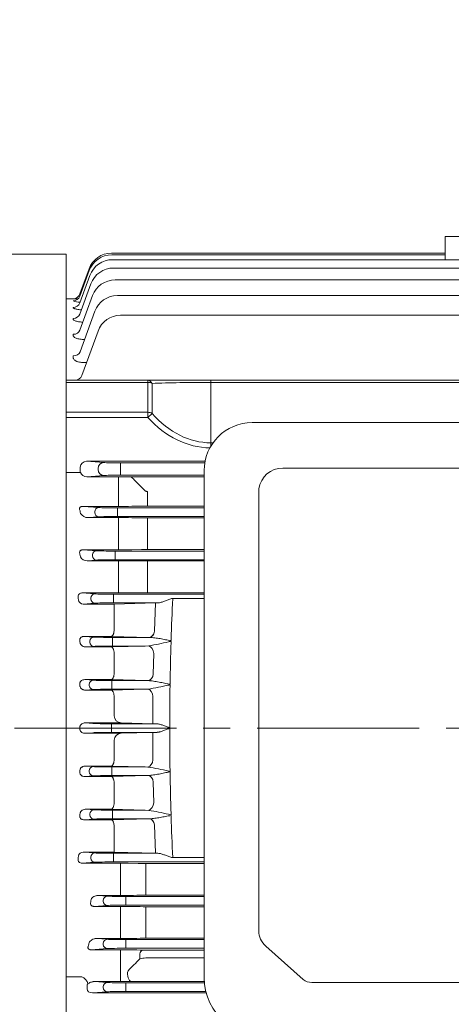
# Model space of a CAD drawing. Units: millimetres. Extents: x 0 to 2673, y 0 to 1890.
# Drawn here: x 428 to 608, y 937 to 1348 of the extents above; entities that cross this region are included whole.
import ezdxf

# ---------------------------------------------------------------- set-up
doc = ezdxf.new("R2010")
doc.units = ezdxf.units.MM
doc.header["$LTSCALE"] = 90
doc.linetypes.add('CENTER2', pattern=[1.125, 0.75, -0.125, 0.125, -0.125])
doc.layers.get('0').update_dxf_attribs({"linetype": 'CONTINUOUS', "lineweight": 30})
doc.layers.get('DEFPOINTS').update_dxf_attribs({"linetype": 'CONTINUOUS'})
for name, color, linetype, lineweight in [('CENTER LINE', 1, 'CENTER2', 9), ('DIMENSION LINE', 2, 'CONTINUOUS', 13), ('OUTLINE', 3, 'CONTINUOUS', 20)]:
    doc.layers.add(name, color=color, linetype=linetype, lineweight=lineweight)
doc.styles.get("Standard").update_dxf_attribs({"font": 'romans.shx', "width": 0.8, "bigfont": 'whgtxt.shx'})
doc.dimstyles.get("Standard").update_dxf_attribs({"dimscale": 8.1, "dimtxt": 3, "dimasz": 3, "dimexe": 1, "dimexo": 1, "dimgap": 1, "dimtad": 1, "dimzin": 1, "dimdsep": 46, "dimtxsty": 'Standard', "dimblk": 'OPEN', "dimcen": 0, "dimclrd": 2, "dimclre": 2, "dimclrt": 7, "dimadec": 1, "dimazin": 2, "dimtfac": 1, "dimtmove": 0, "dimatfit": 3, "dimldrblk": 'OPEN', "dimfxl": 1, "dimtfill": 1, "dimtolj": 1, "dimtzin": 0, "dimlwd": 9, "dimlwe": 9, "dimarcsym": 0})

# ---------------------------------------------------------------- blocks, each defined once
blk = doc.blocks.new('_Open')
at = {"color": 0, "linetype": 'ByBlock', "lineweight": -2}
for p, q in [((-1, 0.167), (0, 0)), ((-1, -0.167), (0, 0)), ((0, 0), (-1, 0))]:
    blk.add_line(p, q, dxfattribs=at)
blk = doc.blocks.new('*D56')
at = {"layer": 'DEFPOINTS', "color": 0, "transparency": 16777216}
for p in [(243.09, 1595.59), (243.09, 1190.92), (1043.94, 1085.15)]:
    blk.add_point(p, dxfattribs=at)
at = {"layer": 'DIMENSION LINE', "color": 2, "lineweight": 9, "transparency": 16777216}
for p, q in [((243.09, 1199.02), (243.09, 1603.69)), ((1043.94, 1093.25), (1043.94, 1603.69)), ((1019.64, 1595.59), (267.39, 1595.59))]:
    blk.add_line(p, q, dxfattribs=at)
at = {"layer": 'DIMENSION LINE', "color": 2, "lineweight": 9, "transparency": 16777216, "xscale": 24.3, "yscale": 24.3, "zscale": 24.3, "rotation": 180}
blk.add_blockref('_Open', (243.09, 1595.59), dxfattribs=at)
at = {"layer": 'DIMENSION LINE', "color": 2, "lineweight": 9, "transparency": 16777216, "xscale": 24.3, "yscale": 24.3, "zscale": 24.3}
blk.add_blockref('_Open', (1043.94, 1595.59), dxfattribs=at)
at = {"layer": 'DIMENSION LINE', "color": 7, "transparency": 16777216, "insert": (643.51, 1622.2), "char_height": 24.3, "attachment_point": 5, "bg_fill": 3, "box_fill_scale": 1.1, "bg_fill_color": 256, "bg_fill_true_color": 13158600, "bg_fill_transparency": 0}
blk.add_mtext('\\A1;(APPROX. 31.55)', dxfattribs=at)

msp = doc.modelspace()

# ---------------------------------------------------------------- linework, layer by layer
at = {"layer": 'CENTER LINE', "linetype": 'CENTER2'}
msp.add_line((222.988, 1052.586), (1063.938, 1052.586), dxfattribs=at)
at = {"layer": 'OUTLINE'}
for p, q in [((605.088, 1257.586), (645.088, 1257.586)), ((605.088, 1257.586), (605.088, 1247.848)), ((447.088, 1250.186), (377.588, 1250.186)), ((447.088, 1250.186), (447.088, 874.586)), ((466.006, 1250.586), (605.088, 1250.586)), ((466.088, 1249.904), (605.088, 1249.904)), ((466.34, 1247.848), (783.836, 1247.848)), ((452.807, 1233.559), (456.609, 1244.006)), ((466.782, 1244.379), (783.395, 1244.379)), ((452.793, 1229.865), (456.943, 1241.268)), ((452.795, 1232.621), (456.691, 1243.325)), ((452.8, 1225.203), (457.385, 1237.799)), ((467.45, 1239.434), (782.727, 1239.434)), ((447.088, 1198.51), (447.088, 1231.586)), ((449.988, 1231.586), (447.088, 1231.586)), ((449.987, 1231.585), (449.988, 1231.586)), ((452.817, 1218.468), (458.053, 1232.854)), ((468.407, 1232.913), (781.769, 1232.913)), ((452.843, 1209.389), (459.01, 1226.333)), ((469.768, 1224.671), (780.408, 1224.671)), ((453.626, 1199.56), (460.371, 1218.091)), ((454.749, 1214.625), (454.223, 1214.625)), ((455.612, 1205.015), (453.998, 1205.015)), ((447.088, 1198.51), (447.088, 1197.586)), ((447.088, 1197.586), (481.042, 1197.586)), ((447.088, 1196.707), (447.088, 1197.586)), ((481.042, 1196.707), (447.088, 1196.707)), ((447.088, 1196.707), (447.088, 1184.236)), ((481.042, 1197.586), (507.367, 1197.586)), ((481.042, 1197.586), (481.042, 1196.707)), ((481.042, 1184.236), (481.042, 1196.707)), ((482.878, 1196.263), (482.878, 1183.792)), ((507.367, 1197.586), (742.81, 1197.586)), ((507.367, 1197.586), (507.367, 1196.707)), ((507.367, 1196.707), (507.367, 1171.508)), ((742.81, 1196.707), (507.367, 1196.707)), ((447.088, 1184.236), (481.042, 1184.236)), ((447.088, 1182.115), (447.088, 1184.236)), ((481.042, 1184.236), (481.042, 1182.115)), ((482.878, 1183.792), (481.042, 1182.115)), ((481.042, 1182.115), (447.088, 1182.115)), ((447.088, 1182.115), (447.088, 948.917)), ((507.367, 1171.508), (508.293, 1171.508)), ((507.367, 1171.508), (507.367, 1170.082)), ((455.545, 1163.795), (504.969, 1163.795)), ((455.545, 1163.795), (462.72, 1163.279)), ((469.768, 1163.15), (504.852, 1163.15)), ((469.768, 1160.651), (469.768, 1163.15)), ((447.088, 1159.15), (453.016, 1159.15)), ((447.088, 1159.15), (447.088, 1156.255)), ((452.908, 1161.317), (452.908, 1159.855)), ((462.72, 1157.893), (455.662, 1157.385)), ((460.371, 1160.392), (460.371, 1160.78)), ((469.768, 1160.651), (469.768, 1160.521)), ((469.768, 1158.022), (469.768, 1160.521)), ((504.588, 1158.022), (469.768, 1158.022)), ((455.662, 1157.385), (468.945, 1157.385)), ((468.945, 1157.385), (468.945, 1156.255)), ((468.945, 1146.428), (468.945, 1156.255)), ((473.996, 1157.377), (504.588, 1157.377)), ((475.445, 1156.114), (479.526, 1151.907)), ((481.026, 1151.177), (481.026, 1148.431)), ((468.945, 1146.428), (468.945, 1145.002)), ((481.026, 1148.431), (481.026, 1146.527)), ((481.026, 1146.527), (481.026, 1145.143)), ((453.998, 1145.002), (460.655, 1144.523)), ((468.945, 1145.002), (453.998, 1145.002)), ((459.01, 1142.399), (459.01, 1142.773)), ((468.407, 1144.381), (504.588, 1144.381)), ((468.407, 1142.631), (468.407, 1144.381)), ((468.407, 1142.631), (468.407, 1142.541)), ((468.407, 1140.791), (468.407, 1142.541)), ((478.526, 1145.122), (474.445, 1145.048)), ((494.275, 1145.143), (481.026, 1145.143)), ((494.902, 1145.143), (494.275, 1145.143)), ((504.588, 1145.143), (494.902, 1145.143)), ((460.655, 1140.649), (456.212, 1140.33)), ((456.212, 1140.33), (468.945, 1140.33)), ((504.588, 1140.791), (468.407, 1140.791)), ((468.945, 1140.33), (468.945, 1135.934)), ((474.445, 1140.286), (478.526, 1140.217)), ((481.026, 1140.198), (504.588, 1140.198)), ((481.026, 1140.198), (481.026, 1135.769)), ((468.945, 1128.641), (468.945, 1135.934)), ((481.026, 1135.769), (481.026, 1128.739)), ((454.223, 1126.917), (459.697, 1126.523)), ((468.945, 1126.917), (454.223, 1126.917)), ((458.053, 1124.399), (458.053, 1124.773)), ((467.45, 1126.381), (504.588, 1126.381)), ((467.45, 1126.381), (467.45, 1124.631)), ((468.945, 1128.641), (468.945, 1126.917)), ((478.526, 1127.029), (474.445, 1126.96)), ((481.026, 1128.739), (481.026, 1127.049)), ((504.588, 1127.049), (481.026, 1127.049)), ((459.697, 1122.649), (455.878, 1122.374)), ((455.878, 1122.374), (468.945, 1122.374)), ((467.45, 1124.631), (467.45, 1124.541)), ((467.45, 1122.791), (467.45, 1124.541)), ((504.588, 1122.791), (467.45, 1122.791)), ((468.945, 1122.374), (468.945, 1118.275)), ((474.445, 1122.333), (478.526, 1122.268)), ((481.026, 1122.249), (504.588, 1122.249)), ((481.026, 1122.249), (481.026, 1118.123)), ((468.945, 1110.876), (468.945, 1118.275)), ((481.026, 1118.123), (481.026, 1110.975)), ((468.945, 1110.876), (468.945, 1108.854)), ((481.026, 1110.975), (481.026, 1108.98))]:
    msp.add_line(p, q, dxfattribs=at)
at = {"layer": 'OUTLINE', "color": 3, "linetype": 'Continuous'}
for p, q in [((725.588, 1179.912), (524.588, 1179.912)), ((504.588, 948.508), (504.588, 1159.912)), ((537.338, 1161), (712.838, 1161)), ((527.338, 972.881), (527.338, 1151)), ((527.338, 968.021), (527.338, 972.881)), ((530.267, 961.72), (545.874, 947.815)), ((549.409, 946.51), (625.088, 946.51))]:
    msp.add_line(p, q, dxfattribs=at)
at = {"layer": 'OUTLINE', "linetype": 'Continuous'}
for p, q in [((453.66, 1108.909), (468.945, 1108.909)), ((453.66, 1108.909), (459.029, 1108.523)), ((466.782, 1108.381), (504.588, 1108.381)), ((466.782, 1108.381), (466.782, 1106.631)), ((472.945, 1108.939), (477.026, 1109.005)), ((504.588, 1109.034), (481.026, 1109.034)), ((459.029, 1104.649), (454.191, 1104.301)), ((454.191, 1104.301), (467.088, 1104.301)), ((457.385, 1106.399), (457.385, 1106.773)), ((466.782, 1106.631), (466.782, 1106.541)), ((466.782, 1104.791), (466.782, 1106.541)), ((485.34, 1104.791), (466.782, 1104.791)), ((467.088, 1104.301), (484.351, 1104.768)), ((467.088, 1093.349), (467.088, 1104.301)), ((483.869, 1092.942), (484.351, 1104.768)), ((485.34, 1104.791), (484.351, 1104.768)), ((491.036, 1106.541), (491.491, 1106.586)), ((491.491, 1106.586), (504.588, 1106.586)), ((467.076, 1093.129), (467.088, 1093.349)), ((483.853, 1092.942), (483.869, 1092.942)), ((454.607, 1090.809), (458.588, 1090.523)), ((465.846, 1090.809), (454.607, 1090.809)), ((456.943, 1088.399), (456.943, 1088.773)), ((481.732, 1090.381), (465.846, 1090.809)), ((466.34, 1090.381), (481.732, 1090.381)), ((466.34, 1090.381), (466.34, 1088.631)), ((466.34, 1088.631), (466.34, 1088.541)), ((466.34, 1086.791), (466.34, 1088.541)), ((481.748, 1090.38), (481.732, 1090.381)), ((489.743, 1088.541), (489.932, 1088.631)), ((489.932, 1088.631), (490.782, 1088.71)), ((490.782, 1088.394), (490.782, 1088.71)), ((490.813, 1089.394), (490.813, 1089.083)), ((458.588, 1086.649), (455.371, 1086.418)), ((455.371, 1086.418), (465.846, 1086.418)), ((465.846, 1086.418), (479.98, 1086.791)), ((479.98, 1086.791), (466.34, 1086.791)), ((479.98, 1086.791), (481.46, 1086.89)), ((483.38, 1075.107), (483.581, 1083.723)), ((467.091, 1083.035), (467.088, 1082.911)), ((467.088, 1075.528), (467.088, 1082.911)), ((467.084, 1075.395), (467.088, 1075.528)), ((454.787, 1072.778), (458.335, 1072.523)), ((465.846, 1072.778), (454.787, 1072.778)), ((480.861, 1072.381), (465.846, 1072.778)), ((466.088, 1072.381), (480.861, 1072.381)), ((466.088, 1072.381), (466.088, 1070.631)), ((481.258, 1072.37), (480.861, 1072.381)), ((458.335, 1068.649), (455.163, 1068.421)), ((455.163, 1068.421), (465.846, 1068.421)), ((456.691, 1070.399), (456.691, 1070.773)), ((465.846, 1068.421), (479.983, 1068.791)), ((466.088, 1070.631), (466.088, 1070.541)), ((466.088, 1070.541), (466.088, 1068.791)), ((479.983, 1068.791), (466.088, 1068.791)), ((479.983, 1068.791), (481.114, 1068.852)), ((489.81, 1070.541), (490.002, 1070.631)), ((490.002, 1070.631), (490.368, 1070.659)), ((490.368, 1070.659), (490.368, 1070.482)), ((490.376, 1071.047), (490.376, 1070.87)), ((467.089, 1065.249), (467.088, 1065.21)), ((467.088, 1057.673), (467.088, 1065.21)), ((483.161, 1054.413), (483.235, 1065.813)), ((454.97, 1054.759), (458.253, 1054.523)), ((469.949, 1054.759), (454.97, 1054.759)), ((466.006, 1054.381), (484.658, 1054.381)), ((466.006, 1054.381), (466.006, 1052.631)), ((466.006, 1050.791), (466.006, 1052.541)), ((483.161, 1054.413), (469.949, 1054.759)), ((483.161, 1054.413), (484.658, 1054.381)), ((454.97, 1050.413), (458.253, 1050.649)), ((469.949, 1050.413), (454.97, 1050.413)), ((466.006, 1050.791), (484.658, 1050.791)), ((467.088, 1047.499), (467.088, 1039.962)), ((483.161, 1050.759), (469.949, 1050.413)), ((483.161, 1050.759), (484.658, 1050.791)), ((483.161, 1050.759), (483.235, 1039.359)), ((467.089, 1039.923), (467.088, 1039.962)), ((458.335, 1036.523), (455.163, 1036.751)), ((455.163, 1036.751), (465.846, 1036.751)), ((456.691, 1034.773), (456.691, 1034.399)), ((465.846, 1036.751), (479.983, 1036.381)), ((466.088, 1034.631), (466.088, 1036.381)), ((479.983, 1036.381), (466.088, 1036.381)), ((466.088, 1034.541), (466.088, 1034.631)), ((466.088, 1032.791), (466.088, 1034.541)), ((479.983, 1036.381), (481.114, 1036.32)), ((489.81, 1034.631), (490.002, 1034.541)), ((490.002, 1034.541), (490.368, 1034.513)), ((490.368, 1034.513), (490.368, 1034.69)), ((454.787, 1032.394), (458.335, 1032.649)), ((465.846, 1032.394), (454.787, 1032.394)), ((480.861, 1032.791), (465.846, 1032.394)), ((466.088, 1032.791), (480.861, 1032.791)), ((481.258, 1032.802), (480.861, 1032.791)), ((490.376, 1034.125), (490.376, 1034.302)), ((467.084, 1029.777), (467.088, 1029.644)), ((467.088, 1029.644), (467.088, 1022.261)), ((483.38, 1030.065), (483.581, 1021.449)), ((467.091, 1022.137), (467.088, 1022.261)), ((458.588, 1018.523), (455.371, 1018.754)), ((455.371, 1018.754), (465.846, 1018.754)), ((465.846, 1018.754), (479.98, 1018.381)), ((466.34, 1018.381), (466.34, 1016.631)), ((479.98, 1018.381), (466.34, 1018.381)), ((479.98, 1018.381), (481.46, 1018.282)), ((454.607, 1014.363), (458.588, 1014.649)), ((465.846, 1014.363), (454.607, 1014.363)), ((456.943, 1016.773), (456.943, 1016.399)), ((481.732, 1014.791), (465.846, 1014.363)), ((466.34, 1016.541), (466.34, 1016.631)), ((466.34, 1014.791), (466.34, 1016.541)), ((466.34, 1014.791), (481.732, 1014.791)), ((481.748, 1014.792), (481.732, 1014.791)), ((489.743, 1016.631), (489.932, 1016.541)), ((489.932, 1016.541), (490.782, 1016.462)), ((490.782, 1016.778), (490.782, 1016.462)), ((490.813, 1015.778), (490.813, 1016.089)), ((467.076, 1012.043), (467.088, 1011.823)), ((467.088, 1011.823), (467.088, 1000.871)), ((483.853, 1012.23), (483.869, 1012.23)), ((483.869, 1012.23), (484.351, 1000.404)), ((454.191, 1000.871), (467.088, 1000.871)), ((459.029, 1000.523), (454.191, 1000.871)), ((457.385, 998.773), (457.385, 998.399)), ((485.34, 1000.381), (466.782, 1000.381)), ((466.782, 1000.381), (466.782, 998.631)), ((466.782, 998.541), (466.782, 998.631)), ((466.782, 996.791), (466.782, 998.541)), ((467.088, 1000.871), (484.351, 1000.404)), ((485.34, 1000.381), (484.351, 1000.404)), ((491.036, 998.631), (491.491, 998.586)), ((491.491, 998.586), (504.588, 998.586)), ((453.66, 996.263), (459.029, 996.649)), ((453.66, 996.263), (468.945, 996.263)), ((466.782, 996.791), (504.588, 996.791)), ((469.749, 982.797), (469.749, 996.262)), ((472.945, 996.233), (477.026, 996.167)), ((480.222, 982.923), (480.222, 996.138)), ((504.588, 996.137), (481.026, 996.137)), ((460.377, 982.797), (464.196, 982.523)), ((469.749, 982.797), (460.377, 982.797)), ((504.588, 982.381), (471.948, 982.381)), ((471.948, 980.631), (471.948, 982.381)), ((480.222, 982.923), (504.588, 982.923)), ((464.196, 978.649), (458.722, 978.255)), ((458.722, 978.255), (469.749, 978.255)), ((462.551, 980.773), (462.551, 980.399)), ((469.749, 976.531), (469.749, 978.255)), ((471.948, 980.631), (471.948, 980.541)), ((471.948, 978.791), (471.948, 980.541)), ((471.948, 978.791), (504.588, 978.791)), ((504.588, 978.123), (480.222, 978.123)), ((480.222, 976.433), (480.222, 978.123)), ((469.749, 969.238), (469.749, 976.531)), ((480.222, 976.433), (480.222, 969.403)), ((469.749, 964.842), (469.749, 969.238)), ((480.222, 964.974), (480.222, 969.403)), ((459.753, 964.842), (464.196, 964.523)), ((469.749, 964.842), (459.753, 964.842)), ((480.222, 964.974), (504.588, 964.974)), ((464.196, 960.649), (457.539, 960.17)), ((462.551, 962.773), (462.551, 962.399)), ((504.588, 964.381), (471.948, 964.381)), ((471.948, 962.631), (471.948, 964.381)), ((471.948, 962.631), (471.948, 962.541)), ((471.948, 960.791), (471.948, 962.541)), ((471.948, 960.791), (504.588, 960.791)), ((457.539, 960.17), (469.749, 960.17)), ((469.749, 958.744), (469.749, 960.17)), ((469.749, 951.601), (469.749, 958.744)), ((477.722, 956.373), (477.722, 958.435)), ((504.588, 960.029), (480.222, 960.029)), ((504.588, 956.741), (480.222, 956.741)), ((447.088, 946.021), (447.088, 948.917)), ((447.088, 948.917), (453.56, 948.917)), ((469.749, 946.909), (469.749, 951.601)), ((447.088, 946.021), (447.088, 923.057)), ((455.807, 945.259), (455.807, 943.913)), ((458.824, 946.909), (464.196, 946.523)), ((469.749, 946.909), (458.824, 946.909)), ((462.551, 944.773), (462.551, 944.399)), ((504.683, 946.381), (471.948, 946.381)), ((471.948, 944.631), (471.948, 946.381)), ((471.948, 944.631), (471.948, 944.541)), ((471.948, 942.791), (471.948, 944.541)), ((476.337, 946.969), (504.638, 946.969)), ((464.196, 942.649), (457.997, 942.203)), ((505.435, 942.203), (457.997, 942.203)), ((471.948, 942.791), (505.282, 942.791))]:
    msp.add_line(p, q, dxfattribs=at)
at = {"layer": 'OUTLINE', "linetype": 'Continuous', "flags": 128}
msp.add_lwpolyline([(474.357, 946.954), (473.922, 947.069), (473.516, 947.376), (473.166, 947.853), (472.895, 948.469), (472.72, 949.184), (472.654, 949.949), (472.701, 950.714), (472.857, 951.429)], dxfattribs=at)
at = {"layer": 'OUTLINE'}
for centre, radius, start, end in [((466.006, 1240.586), 10, 90, 160), ((466.088, 1239.904), 10, 90, 160), ((466.34, 1237.848), 10, 90, 160), ((466.782, 1234.379), 10, 90, 160), ((467.45, 1229.434), 10, 90, 160), ((449.987, 1234.585), 3, 269.99987, 340), ((449.988, 1234.586), 3, 270.0269, 340), ((468.407, 1222.913), 10, 90, 160), ((453.666, 1241.943), 11.87, 251.88569, 266.1944), ((469.768, 1214.671), 10, 90, 160), ((450.807, 1200.586), 3, 270, 340), ((455.596, 1160.152), 2.768, 201.22024, 271.35395), ((468.981, -333.798), 1491.183, 89.807312, 90.001405), ((456.182, 1144.04), 3.71, 213.84064, 270.45797), ((469.062, 1458.887), 313.886, 269.97865, 270.98265), ((480.948, 1006.606), 138.537, 89.96773, 91.00173), ((469.12, 811.398), 328.932, 89.07244, 90.03051), ((480.972, 1292.273), 152.075, 269.07834, 270.02028), ((469.066, 1461.628), 334.711, 269.97931, 270.92084), ((480.948, 978.594), 148.455, 89.96986, 90.93477), ((455.772, 1125.53), 3.157, 208.26975, 271.92805), ((469.118, 777.454), 344.92, 89.1152, 90.02886), ((480.972, 1281.976), 159.727, 269.1225, 270.01931)]:
    msp.add_arc(centre, radius, start, end, dxfattribs=at)
at = {"layer": 'OUTLINE', "color": 3, "linetype": 'Continuous'}
for centre, radius, start, end in [((524.588, 1159.912), 20, 90, 180), ((537.338, 1151), 10, 90, 172.09621), ((537.338, 1151), 10, 172.09621, 180)]:
    msp.add_arc(centre, radius, start, end, dxfattribs=at)
at = {"layer": 'OUTLINE', "linetype": 'Continuous'}
for centre, radius, start, end in [((453.573, 1107.349), 1.563, 86.80063, 186.97652), ((469.032, 1365.388), 256.479, 269.98059, 270.8742), ((480.94, 853.096), 255.938, 89.98076, 90.87626), ((454.174, 1106.349), 2.048, 189.18014, 270.46147), ((1612.159, 1053.77), 1121.912, 177.301712, 178.180388), ((466.597, 1183.091), 97.342, 278.78234, 283.75508), ((1641.3, 1052.836), 1151.067, 178.229768, 179.093487), ((470.22, 1148.184), 80.077, 277.81873, 284.16032), ((1655.551, 1052.595), 1165.321, 179.120525, 179.998015), ((470.004, 1057.674), 2.916, 180.0319, 268.92098), ((-47.233, 1052.586), 500.039, 0, 0.05281), ((-47.233, 1052.586), 500.039, 359.94719, 0), ((1655.551, 1052.577), 1165.321, 180.001985, 180.879475), ((470.004, 1047.498), 2.916, 91.07902, 179.9681), ((470.22, 956.987), 80.077, 75.83968, 82.18127), ((1641.3, 1052.336), 1151.067, 180.906513, 181.770232), ((466.597, 922.081), 97.342, 76.24492, 81.21766), ((1612.159, 1051.402), 1121.912, 181.819612, 182.698288), ((453.573, 997.823), 1.563, 173.02348, 273.19937), ((454.174, 998.823), 2.048, 89.53853, 170.81986), ((469.032, 739.784), 256.479, 89.1258, 90.01941), ((480.94, 1252.076), 255.938, 269.12374, 270.01924), ((464.269, 980.807), 1.717, 92.42434, 181.1177), ((464.269, 980.365), 1.717, 178.8823, 267.57566), ((464.269, 962.807), 1.717, 92.42434, 181.1177), ((464.269, 962.365), 1.717, 178.8823, 267.57566), ((479.662, 958.122), 1.965, 102.93364, 170.85245), ((480.175, 948.385), 8.356, 89.67517, 107.06936), ((451.905, 944.892), 4.352, 14.18754, 67.65265), ((464.269, 944.807), 1.717, 92.42434, 181.1177), ((464.269, 944.365), 1.717, 178.8823, 267.57566)]:
    msp.add_arc(centre, radius, start, end, dxfattribs=at)
at = {"layer": 'OUTLINE'}
for centre, major_axis, ratio, start_param, end_param in [((449.976, 1233.647), (-2.819, 1.026), 0.9941607, 1.9179842, 3.1415927), ((449.974, 1230.891), (2.819, -1.026), 0.9771018, 5.0540758, 6.2831853), ((449.981, 1226.229), (2.819, -1.026), 0.9484618, 5.0447918, 6.2831853), ((449.998, 1219.494), (2.819, -1.026), 0.9075734, 5.0314338, 6.2831853), ((450.024, 1210.415), (2.819, -1.026), 0.8532903, 5.0135167, 6.2831853), ((481.042, 1194.586), (0, 3), 0.7384037, 5.3056981, 6.2831853), ((481.042, 1194.586), (3, 0), 0.7071068, 0.9119478, 1.5707963), ((507.367, 1194.586), (-40, 0), 0.053033, 4.712389, 5.3712375), ((481.042, 1182.115), (3, 0), 0.7071068, 0.9119478, 1.5707963), ((507.367, 1230.198), (0, 58.69), 0.6815487, 2.4827441, 3.1415927), ((507.367, 1230.198), (0, 60.811), 0.7071068, 2.4827441, 3.1325135), ((455.568, 1161.294), (2.654, -0.191), 0.9394083, 1.6472328, 3.209076), ((462.72, 1160.78), (-0.179, -2.494), 0.9394083, 3.2180291, 4.7798723), ((469.768, 1163.346), (-7.5, 0), 0.0261859, 0.3490659, 1.5707963), ((455.568, 1159.878), (2.654, 0.191), 0.9394083, 3.0741093, 3.3601482), ((462.72, 1160.392), (0.179, -2.494), 0.9394083, 4.6449057, 6.2067488), ((469.768, 1157.826), (-7.5, 0), 0.0261859, 4.712389, 5.9341195), ((395.398, 1052.586), (0, 182), 0.3639704, -1.057398, -1.0495361), ((460.655, 1142.773), (-0.126, -1.745), 0.9394083, 3.2180291, 4.7798723), ((460.655, 1142.399), (0.126, -1.745), 0.9394083, 4.6449057, 6.2067488), ((468.407, 1144.597), (-8.25, 0), 0.0261859, 0.3490659, 1.5707963), ((468.407, 1140.575), (8.25, 0), 0.0261859, 1.5707963, 2.7925268), ((392.067, 1052.586), (0, 182), 0.3639697, -1.1673685, -1.1606944), ((459.697, 1124.773), (0.126, 1.745), 0.9394083, 0.0764365, 1.6382796), ((467.45, 1126.597), (-8.25, 0), 0.0261859, 0.3490659, 1.5707963), ((459.697, 1124.399), (0.126, -1.745), 0.9394083, 4.6449057, 6.2067488), ((467.45, 1122.575), (-8.25, 0), 0.0261859, 4.712389, 5.9341195)]:
    msp.add_ellipse(centre, major_axis=major_axis, ratio=ratio, start_param=start_param, end_param=end_param, dxfattribs=at)
at = {"layer": 'OUTLINE', "linetype": 'Continuous'}
for centre, major_axis, ratio, start_param, end_param in [((459.029, 1106.773), (0.126, 1.745), 0.9394083, 0.0764365, 1.6382796), ((466.782, 1108.597), (-8.25, 0), 0.0261859, 0.3490659, 1.5707963), ((389.973, 1052.586), (0, 178.999), 0.3639695, -1.2676492, -1.2609866), ((459.029, 1106.399), (0.126, -1.745), 0.9394083, 4.6449057, 6.2067488), ((466.782, 1104.575), (8.25, 0), 0.0261859, 1.5707963, 2.7925268), ((481.732, 1093.38), (-0.081, -2.999), 0.716546, 0.0375363, 1.4437607), ((481.748, 1093.379), (-0.091, -2.999), 0.7167643, 0.0425109, 1.4463374), ((387.895, 1052.586), (0, 182.001), 0.3639719, -1.3743743, -1.3689551), ((458.588, 1088.773), (0.126, 1.745), 0.9394083, 0.0764365, 1.6382796), ((458.588, 1088.399), (0.126, -1.745), 0.9394083, 4.6449057, 6.2067488), ((466.34, 1090.597), (-8.25, 0), 0.0261859, 0.3490659, 1.5707963), ((466.34, 1086.575), (8.25, 0), 0.0261859, 1.5707963, 2.7925268), ((481.46, 1084.061), (-0.961, 2.842), 0.6722096, 4.3727994, 5.8173128), ((458.335, 1070.773), (0.126, 1.745), 0.9394083, 0.0764365, 1.6382796), ((466.088, 1072.597), (-8.25, 0), 0.0261859, 0.3490659, 1.5707963), ((481.258, 1075.352), (-0.339, -2.981), 0.7117928, 0.1586667, 1.5697944), ((386.893, 1052.586), (0, 182.001), 0.3639729, -1.4743008, -1.4691497), ((458.335, 1070.399), (-0.126, 1.745), 0.9394083, 1.503313, 3.0651562), ((466.088, 1068.575), (8.25, 0), 0.0261859, 1.5707963, 2.7925268), ((481.114, 1065.957), (-0.775, 2.898), 0.6890096, 4.4812642, 5.9127681), ((466.006, 1054.597), (-8.25, 0), 0.0261859, 0.3490659, 1.5707963), ((396.566, 1052.586), (0, 182), 0.3639702, 4.3022861, 4.3089601), ((471.948, 982.597), (8.25, 0), 0.0261859, 3.4906585, 4.712389), ((471.948, 978.575), (8.25, 0), 0.0261859, 1.5707963, 2.7925268), ((398.939, 1052.586), (0, 182), 0.3639702, 4.1911293, 4.1989911), ((471.948, 964.597), (8.25, 0), 0.0261859, 3.4906585, 4.712389), ((471.948, 960.575), (8.25, 0), 0.0261859, 1.5707963, 2.7925268), ((458.042, 945.216), (2.232, -0.161), 0.7818959, 3.0477112, 3.209076), ((471.948, 946.597), (8.25, 0), 0.0261859, 3.4906585, 4.712389), ((458.042, 943.956), (2.232, 0.161), 0.7818959, 3.0741093, 4.6359525), ((471.948, 942.575), (8.25, 0), 0.0261859, 1.5707963, 2.7925268)]:
    msp.add_ellipse(centre, major_axis=major_axis, ratio=ratio, start_param=start_param, end_param=end_param, dxfattribs=at)
at = {"layer": 'OUTLINE', "linetype": 'Continuous', "extrusion": (0, 0, -1)}
for centre, major_axis, ratio, start_param, end_param in [((466.006, 1050.575), (-8.25, 0), 0.0261859, 0.3490659, 1.5707963), ((481.114, 1039.215), (-0.775, -2.898), 0.6890096, 4.4812642, 5.9127681), ((386.893, 1052.586), (0, -182.001), 0.3639729, -1.4743008, -1.4691497), ((458.335, 1034.773), (-0.126, -1.745), 0.9394083, 1.503313, 3.0651562), ((458.335, 1034.399), (0.126, -1.745), 0.9394083, 0.0764365, 1.6382796), ((466.088, 1036.597), (8.25, 0), 0.0261859, 1.5707963, 2.7925268), ((466.088, 1032.575), (-8.25, 0), 0.0261859, 0.3490659, 1.5707963), ((481.258, 1029.82), (-0.339, 2.981), 0.7117928, 0.1586667, 1.5697944), ((458.588, 1016.773), (0.126, 1.745), 0.9394083, 4.6449057, 6.2067488), ((466.34, 1018.597), (8.25, 0), 0.0261859, 1.5707963, 2.7925268), ((481.46, 1021.111), (-0.961, -2.842), 0.6722096, 4.3727994, 5.8173128), ((387.895, 1052.586), (0, -182.001), 0.3639719, -1.3743743, -1.3689551), ((458.588, 1016.399), (0.126, -1.745), 0.9394083, 0.0764365, 1.6382796), ((466.34, 1014.575), (-8.25, 0), 0.0261859, 0.3490659, 1.5707963), ((481.732, 1011.792), (-0.081, 2.999), 0.716546, 0.0375363, 1.4437607), ((481.748, 1011.793), (-0.091, 2.999), 0.7167643, 0.0425109, 1.4463374), ((389.973, 1052.586), (0, -178.999), 0.3639695, -1.2676492, -1.2609866), ((459.029, 998.773), (0.126, 1.745), 0.9394083, 4.6449057, 6.2067488), ((459.029, 998.399), (0.126, -1.745), 0.9394083, 0.0764365, 1.6382796), ((466.782, 1000.597), (8.25, 0), 0.0261859, 1.5707963, 2.7925268), ((466.782, 996.575), (-8.25, 0), 0.0261859, 0.3490659, 1.5707963)]:
    msp.add_ellipse(centre, major_axis=major_axis, ratio=ratio, start_param=start_param, end_param=end_param, dxfattribs=at)
at = {"layer": 'OUTLINE', "color": 3, "linetype": 'Continuous'}
for centre, major_axis, start_param, end_param in [((537.338, 968.021), (-10, 0), 0, 0.7853982), ((534.588, 948.508), (30, 0), 3.1415927, 4.712389), ((549.409, 950.965), (-5, 0), 0.7853982, 1.5707963)]:
    msp.add_ellipse(centre, major_axis=major_axis, ratio=0.8910065, start_param=start_param, end_param=end_param, dxfattribs=at)
at = {"layer": 'OUTLINE'}
for points, knots in [([(452.103, 1231.535), (452.063, 1231.536), (452.023, 1231.537), (451.983, 1231.537), (451.947, 1231.538), (451.912, 1231.539), (451.75, 1231.541), (451.626, 1231.543), (451.273, 1231.55), (451.061, 1231.555), (450.686, 1231.563), (450.522, 1231.568), (450.259, 1231.575), (450.158, 1231.578), (450.022, 1231.583), (449.987, 1231.585), (449.987, 1231.585)], [0.40108621, 0.40108621, 0.40108621, 0.40108621, 0.4203073, 0.4203073, 0.4203073, 0.4375, 0.4375, 0.5, 0.5, 0.625, 0.625, 0.75, 0.75, 0.875, 0.875, 1, 1, 1, 1]), ([(453.433, 1226.965), (453.362, 1226.968), (453.292, 1226.973), (453.071, 1226.987), (452.921, 1226.998), (452.485, 1227.036), (452.208, 1227.068), (451.687, 1227.143), (451.44, 1227.187), (451, 1227.284), (450.806, 1227.337), (450.554, 1227.422), (450.476, 1227.452), (450.338, 1227.511), (450.277, 1227.542), (450.118, 1227.634), (450.043, 1227.698), (449.96, 1227.826), (449.951, 1227.889), (449.974, 1227.952)], [0.15832186, 0.15832186, 0.15832186, 0.15832186, 0.1875, 0.1875, 0.25, 0.25, 0.375, 0.375, 0.5, 0.5, 0.625, 0.625, 0.6875, 0.6875, 0.75, 0.75, 0.875, 0.875, 1, 1, 1, 1]), ([(454.044, 1221.834), (453.857, 1221.838), (453.671, 1221.846), (453.181, 1221.877), (452.876, 1221.906), (452.297, 1221.985), (452.024, 1222.033), (451.51, 1222.148), (451.271, 1222.216), (450.851, 1222.363), (450.667, 1222.443), (450.358, 1222.616), (450.236, 1222.706), (450.054, 1222.892), (449.995, 1222.988), (449.942, 1223.178), (449.946, 1223.272), (449.981, 1223.367)], [0.05014817, 0.05014817, 0.05014817, 0.05014817, 0.125, 0.125, 0.25, 0.25, 0.375, 0.375, 0.5, 0.5, 0.625, 0.625, 0.75, 0.75, 0.875, 0.875, 1, 1, 1, 1]), ([(454.223, 1214.625), (453.903, 1214.625), (453.589, 1214.638), (452.969, 1214.693), (452.662, 1214.735), (452.086, 1214.845), (451.816, 1214.914), (451.311, 1215.078), (451.084, 1215.172), (450.69, 1215.378), (450.519, 1215.492), (450.246, 1215.728), (450.142, 1215.851), (449.995, 1216.106), (449.954, 1216.233), (449.932, 1216.489), (449.951, 1216.617), (449.998, 1216.743)], [0, 0, 0, 0, 0.125, 0.125, 0.25, 0.25, 0.375, 0.375, 0.5, 0.5, 0.625, 0.625, 0.75, 0.75, 0.875, 0.875, 1, 1, 1, 1]), ([(453.998, 1205.015), (453.671, 1205.015), (453.349, 1205.033), (452.717, 1205.109), (452.406, 1205.168), (451.976, 1205.284), (451.837, 1205.327), (451.57, 1205.423), (451.441, 1205.476), (451.078, 1205.645), (450.867, 1205.772), (450.504, 1206.052), (450.356, 1206.202), (450.126, 1206.512), (450.043, 1206.675), (449.888, 1207.162), (449.906, 1207.493), (450.024, 1207.813)], [0, 0, 0, 0, 0.125, 0.125, 0.25, 0.25, 0.3125, 0.3125, 0.375, 0.375, 0.5, 0.5, 0.625, 0.625, 0.75, 0.75, 1, 1, 1, 1]), ([(479.526, 1151.907), (479.625, 1151.803), (479.731, 1151.707), (479.956, 1151.532), (480.077, 1151.452), (480.33, 1151.321), (480.462, 1151.269), (480.737, 1151.197), (480.882, 1151.177), (481.026, 1151.177)], [0, 0, 0, 0, 0.25, 0.25, 0.5, 0.5, 0.75, 0.75, 1, 1, 1, 1]), ([(453.998, 1145.002), (453.856, 1145.003), (453.708, 1144.994), (453.483, 1144.954), (453.408, 1144.935), (453.26, 1144.887), (453.187, 1144.857), (452.987, 1144.752), (452.877, 1144.66), (452.725, 1144.47), (452.678, 1144.37), (452.621, 1144.178), (452.61, 1144.083), (452.611, 1143.897), (452.623, 1143.808), (452.682, 1143.545), (452.752, 1143.378), (452.843, 1143.217)], [0, 0, 0, 0, 0.125, 0.125, 0.1875, 0.1875, 0.25, 0.25, 0.375, 0.375, 0.5, 0.5, 0.625, 0.625, 0.75, 0.75, 1, 1, 1, 1]), ([(454.223, 1126.917), (454.095, 1126.918), (453.964, 1126.911), (453.697, 1126.871), (453.561, 1126.838), (453.298, 1126.736), (453.173, 1126.666), (452.964, 1126.498), (452.882, 1126.4), (452.763, 1126.2), (452.726, 1126.097), (452.683, 1125.896), (452.676, 1125.796), (452.69, 1125.505), (452.741, 1125.324), (452.817, 1125.15)], [0, 0, 0, 0, 0.125, 0.125, 0.25, 0.25, 0.375, 0.375, 0.5, 0.5, 0.625, 0.625, 0.75, 0.75, 1, 1, 1, 1])]:
    msp.add_open_spline(points, degree=3, knots=knots, dxfattribs=at)
msp.add_open_spline([(473.996, 1157.377), (474.51, 1156.999), (474.994, 1156.572), (475.445, 1156.114)], degree=3, dxfattribs=at)
at = {"layer": 'OUTLINE', "linetype": 'Continuous'}
for points, knots in [([(491.036, 1106.541), (490.774, 1106.489), (490.522, 1106.408), (490.024, 1106.237), (489.778, 1106.145), (489.288, 1105.958), (489.044, 1105.864), (488.558, 1105.676), (488.315, 1105.583), (487.598, 1105.317), (487.13, 1105.154), (486.214, 1104.897), (485.76, 1104.8), (485.34, 1104.791)], [0, 0, 0, 0, 0.125, 0.125, 0.25, 0.25, 0.375, 0.375, 0.5, 0.5, 0.75, 0.75, 1, 1, 1, 1]), ([(465.846, 1090.809), (465.913, 1090.813), (465.981, 1090.83), (466.114, 1090.889), (466.18, 1090.931), (466.374, 1091.094), (466.497, 1091.251), (466.664, 1091.558), (466.717, 1091.671), (466.814, 1091.916), (466.858, 1092.049), (466.979, 1092.477), (467.039, 1092.79), (467.076, 1093.129)], [0, 0, 0, 0, 0.125, 0.125, 0.25, 0.25, 0.5, 0.5, 0.625, 0.625, 0.75, 0.75, 1, 1, 1, 1]), ([(454.607, 1090.809), (454.373, 1090.812), (454.139, 1090.787), (453.784, 1090.687), (453.665, 1090.642), (453.439, 1090.529), (453.329, 1090.458), (453.135, 1090.293), (453.047, 1090.197), (452.906, 1089.988), (452.853, 1089.875), (452.746, 1089.527), (452.746, 1089.291), (452.793, 1089.072)], [0, 0, 0, 0, 0.25, 0.25, 0.375, 0.375, 0.5, 0.5, 0.625, 0.625, 0.75, 0.75, 1, 1, 1, 1]), ([(452.864, 1088.105), (452.89, 1087.966), (452.934, 1087.837), (453.051, 1087.593), (453.125, 1087.478), (453.291, 1087.268), (453.383, 1087.172), (453.583, 1086.997), (453.692, 1086.917), (454.034, 1086.705), (454.281, 1086.598), (454.809, 1086.452), (455.086, 1086.414), (455.371, 1086.418)], [0, 0, 0, 0, 0.125, 0.125, 0.25, 0.25, 0.375, 0.375, 0.5, 0.5, 0.75, 0.75, 1, 1, 1, 1]), ([(490.813, 1089.083), (490.417, 1089.083), (490.032, 1089.146), (489.265, 1089.281), (488.883, 1089.357), (487.738, 1089.582), (486.977, 1089.731), (485.468, 1089.997), (484.718, 1090.117), (483.227, 1090.303), (482.485, 1090.372), (481.748, 1090.38)], [0, 0, 0, 0, 0.125, 0.125, 0.25, 0.25, 0.5, 0.5, 0.75, 0.75, 1, 1, 1, 1]), ([(465.846, 1086.418), (465.887, 1086.415), (465.93, 1086.407), (466.014, 1086.382), (466.055, 1086.364), (466.178, 1086.296), (466.258, 1086.232), (466.415, 1086.062), (466.489, 1085.958), (466.63, 1085.716), (466.697, 1085.575), (466.816, 1085.264), (466.869, 1085.094), (466.962, 1084.723), (467, 1084.526), (467.058, 1084.116), (467.079, 1083.9), (467.1, 1083.469), (467.1, 1083.252), (467.091, 1083.035)], [0, 0, 0, 0, 0.0625, 0.0625, 0.125, 0.125, 0.25, 0.25, 0.375, 0.375, 0.5, 0.5, 0.625, 0.625, 0.75, 0.75, 0.875, 0.875, 1, 1, 1, 1]), ([(454.787, 1072.778), (454.552, 1072.781), (454.316, 1072.755), (453.846, 1072.629), (453.615, 1072.528), (453.305, 1072.304), (453.21, 1072.218), (453.041, 1072.021), (452.97, 1071.913), (452.861, 1071.68), (452.822, 1071.555), (452.783, 1071.305), (452.781, 1071.178), (452.795, 1071.054)], [0, 0, 0, 0, 0.25, 0.25, 0.5, 0.5, 0.625, 0.625, 0.75, 0.75, 0.875, 0.875, 1, 1, 1, 1]), ([(467.084, 1075.395), (467.072, 1075.209), (467.053, 1075.03), (467.003, 1074.682), (466.97, 1074.513), (466.895, 1074.192), (466.852, 1074.043), (466.755, 1073.764), (466.702, 1073.634), (466.588, 1073.402), (466.528, 1073.299), (466.402, 1073.119), (466.335, 1073.042), (466.2, 1072.917), (466.131, 1072.87), (465.99, 1072.802), (465.917, 1072.782), (465.846, 1072.778)], [0, 0, 0, 0, 0.125, 0.125, 0.25, 0.25, 0.375, 0.375, 0.5, 0.5, 0.625, 0.625, 0.75, 0.75, 0.875, 0.875, 1, 1, 1, 1]), ([(490.376, 1070.87), (490.176, 1070.87), (489.982, 1070.9), (489.594, 1070.967), (489.402, 1071.006), (488.825, 1071.125), (488.441, 1071.208), (487.291, 1071.451), (486.525, 1071.609), (485.004, 1071.9), (484.248, 1072.033), (482.746, 1072.252), (482, 1072.339), (481.258, 1072.37)], [0, 0, 0, 0, 0.0625, 0.0625, 0.125, 0.125, 0.25, 0.25, 0.5, 0.5, 0.75, 0.75, 1, 1, 1, 1]), ([(452.829, 1070.121), (452.84, 1069.979), (452.872, 1069.846), (452.97, 1069.591), (453.036, 1069.471), (453.19, 1069.253), (453.279, 1069.152), (453.471, 1068.974), (453.575, 1068.895), (453.793, 1068.756), (453.91, 1068.695), (454.147, 1068.592), (454.268, 1068.55), (454.64, 1068.45), (454.9, 1068.418), (455.163, 1068.421)], [0, 0, 0, 0, 0.125, 0.125, 0.25, 0.25, 0.375, 0.375, 0.5, 0.5, 0.625, 0.625, 0.75, 0.75, 1, 1, 1, 1]), ([(465.846, 1068.421), (465.885, 1068.418), (465.926, 1068.411), (466.005, 1068.388), (466.045, 1068.371), (466.162, 1068.309), (466.24, 1068.248), (466.389, 1068.092), (466.461, 1067.997), (466.597, 1067.772), (466.662, 1067.641), (466.838, 1067.209), (466.935, 1066.858), (467.03, 1066.28), (467.055, 1066.076), (467.085, 1065.666), (467.091, 1065.459), (467.089, 1065.249)], [0, 0, 0, 0, 0.0625, 0.0625, 0.125, 0.125, 0.25, 0.25, 0.375, 0.375, 0.5, 0.5, 0.75, 0.75, 0.875, 0.875, 1, 1, 1, 1]), ([(454.97, 1054.759), (454.725, 1054.762), (454.482, 1054.734), (454.001, 1054.607), (453.77, 1054.509), (453.45, 1054.296), (453.349, 1054.214), (453.167, 1054.03), (453.084, 1053.925), (452.948, 1053.699), (452.893, 1053.575), (452.821, 1053.316), (452.804, 1053.183), (452.807, 1053.047)], [0, 0, 0, 0, 0.25, 0.25, 0.5, 0.5, 0.625, 0.625, 0.75, 0.75, 0.875, 0.875, 1, 1, 1, 1]), ([(454.97, 1050.413), (454.725, 1050.41), (454.482, 1050.438), (454.001, 1050.565), (453.77, 1050.663), (453.45, 1050.876), (453.349, 1050.958), (453.167, 1051.142), (453.084, 1051.247), (452.948, 1051.473), (452.893, 1051.597), (452.821, 1051.856), (452.804, 1051.989), (452.807, 1052.125)], [0, 0, 0, 0, 0.25, 0.25, 0.5, 0.5, 0.625, 0.625, 0.75, 0.75, 0.875, 0.875, 1, 1, 1, 1]), ([(484.658, 1054.381), (484.71, 1054.379), (484.816, 1054.376), (484.978, 1054.364), (485.146, 1054.346), (485.368, 1054.316), (485.65, 1054.265), (486.092, 1054.167), (486.671, 1054.006), (487.605, 1053.696), (488.565, 1053.324), (489.396, 1052.981), (489.82, 1052.805), (490.059, 1052.706), (490.178, 1052.657), (490.23, 1052.635)], [0, 0, 0, 0, 0.0303447, 0.0613817, 0.0931387, 0.1256413, 0.1862313, 0.2500001, 0.3687012, 0.5005345, 0.7499787, 0.8750049, 0.9375486, 0.9724776, 1, 1, 1, 1]), ([(484.658, 1050.791), (484.71, 1050.793), (484.816, 1050.796), (484.978, 1050.808), (485.146, 1050.826), (485.368, 1050.856), (485.65, 1050.907), (486.092, 1051.005), (486.671, 1051.166), (487.605, 1051.476), (488.565, 1051.848), (489.396, 1052.191), (489.82, 1052.367), (490.059, 1052.466), (490.178, 1052.515), (490.23, 1052.536)], [0, 0, 0, 0, 0.0303447, 0.0613817, 0.0931387, 0.1256413, 0.1862313, 0.2500001, 0.3687012, 0.5005345, 0.7499787, 0.8750049, 0.9375486, 0.9724776, 1, 1, 1, 1]), ([(465.846, 1036.751), (465.885, 1036.754), (465.926, 1036.761), (466.005, 1036.784), (466.045, 1036.801), (466.162, 1036.863), (466.24, 1036.924), (466.389, 1037.08), (466.461, 1037.175), (466.597, 1037.4), (466.662, 1037.531), (466.838, 1037.963), (466.935, 1038.314), (467.03, 1038.892), (467.055, 1039.096), (467.085, 1039.506), (467.091, 1039.713), (467.089, 1039.923)], [0, 0, 0, 0, 0.0625, 0.0625, 0.125, 0.125, 0.25, 0.25, 0.375, 0.375, 0.5, 0.5, 0.75, 0.75, 0.875, 0.875, 1, 1, 1, 1]), ([(452.829, 1035.051), (452.84, 1035.193), (452.872, 1035.326), (452.97, 1035.581), (453.036, 1035.701), (453.19, 1035.919), (453.279, 1036.02), (453.471, 1036.198), (453.575, 1036.277), (453.793, 1036.416), (453.91, 1036.477), (454.147, 1036.58), (454.268, 1036.621), (454.64, 1036.721), (454.9, 1036.754), (455.163, 1036.751)], [0, 0, 0, 0, 0.125, 0.125, 0.25, 0.25, 0.375, 0.375, 0.5, 0.5, 0.625, 0.625, 0.75, 0.75, 1, 1, 1, 1]), ([(454.787, 1032.394), (454.552, 1032.391), (454.316, 1032.417), (453.846, 1032.543), (453.615, 1032.643), (453.305, 1032.868), (453.21, 1032.954), (453.041, 1033.151), (452.97, 1033.259), (452.861, 1033.492), (452.822, 1033.617), (452.783, 1033.867), (452.781, 1033.994), (452.795, 1034.118)], [0, 0, 0, 0, 0.25, 0.25, 0.5, 0.5, 0.625, 0.625, 0.75, 0.75, 0.875, 0.875, 1, 1, 1, 1]), ([(467.084, 1029.777), (467.072, 1029.962), (467.053, 1030.142), (467.003, 1030.489), (466.97, 1030.659), (466.895, 1030.98), (466.852, 1031.129), (466.755, 1031.408), (466.702, 1031.538), (466.588, 1031.77), (466.528, 1031.873), (466.402, 1032.053), (466.335, 1032.13), (466.2, 1032.254), (466.131, 1032.302), (465.99, 1032.37), (465.917, 1032.389), (465.846, 1032.394)], [0, 0, 0, 0, 0.125, 0.125, 0.25, 0.25, 0.375, 0.375, 0.5, 0.5, 0.625, 0.625, 0.75, 0.75, 0.875, 0.875, 1, 1, 1, 1]), ([(490.376, 1034.302), (490.176, 1034.302), (489.982, 1034.272), (489.594, 1034.205), (489.402, 1034.165), (488.825, 1034.047), (488.441, 1033.964), (487.291, 1033.721), (486.525, 1033.563), (485.004, 1033.272), (484.248, 1033.139), (482.746, 1032.92), (482, 1032.833), (481.258, 1032.802)], [0, 0, 0, 0, 0.0625, 0.0625, 0.125, 0.125, 0.25, 0.25, 0.5, 0.5, 0.75, 0.75, 1, 1, 1, 1]), ([(465.846, 1018.754), (465.887, 1018.757), (465.93, 1018.765), (466.014, 1018.79), (466.055, 1018.808), (466.178, 1018.876), (466.258, 1018.94), (466.415, 1019.11), (466.489, 1019.214), (466.63, 1019.456), (466.697, 1019.597), (466.816, 1019.908), (466.869, 1020.078), (466.962, 1020.449), (467, 1020.646), (467.058, 1021.056), (467.079, 1021.272), (467.1, 1021.703), (467.1, 1021.92), (467.091, 1022.137)], [0, 0, 0, 0, 0.0625, 0.0625, 0.125, 0.125, 0.25, 0.25, 0.375, 0.375, 0.5, 0.5, 0.625, 0.625, 0.75, 0.75, 0.875, 0.875, 1, 1, 1, 1]), ([(452.864, 1017.067), (452.89, 1017.206), (452.934, 1017.335), (453.051, 1017.579), (453.125, 1017.694), (453.291, 1017.904), (453.383, 1018), (453.583, 1018.175), (453.692, 1018.255), (454.034, 1018.467), (454.281, 1018.573), (454.809, 1018.72), (455.086, 1018.758), (455.371, 1018.754)], [0, 0, 0, 0, 0.125, 0.125, 0.25, 0.25, 0.375, 0.375, 0.5, 0.5, 0.75, 0.75, 1, 1, 1, 1]), ([(454.607, 1014.363), (454.373, 1014.36), (454.139, 1014.385), (453.784, 1014.485), (453.665, 1014.53), (453.439, 1014.643), (453.329, 1014.714), (453.135, 1014.879), (453.047, 1014.974), (452.906, 1015.184), (452.853, 1015.297), (452.746, 1015.645), (452.746, 1015.881), (452.793, 1016.1)], [0, 0, 0, 0, 0.25, 0.25, 0.375, 0.375, 0.5, 0.5, 0.625, 0.625, 0.75, 0.75, 1, 1, 1, 1]), ([(465.846, 1014.363), (465.913, 1014.359), (465.981, 1014.342), (466.114, 1014.283), (466.18, 1014.241), (466.374, 1014.078), (466.497, 1013.921), (466.664, 1013.614), (466.717, 1013.501), (466.814, 1013.256), (466.858, 1013.123), (466.979, 1012.695), (467.039, 1012.382), (467.076, 1012.043)], [0, 0, 0, 0, 0.125, 0.125, 0.25, 0.25, 0.5, 0.5, 0.625, 0.625, 0.75, 0.75, 1, 1, 1, 1]), ([(490.813, 1016.089), (490.417, 1016.089), (490.032, 1016.026), (489.265, 1015.891), (488.883, 1015.815), (487.738, 1015.59), (486.977, 1015.441), (485.468, 1015.175), (484.718, 1015.055), (483.227, 1014.869), (482.485, 1014.8), (481.748, 1014.792)], [0, 0, 0, 0, 0.125, 0.125, 0.25, 0.25, 0.5, 0.5, 0.75, 0.75, 1, 1, 1, 1]), ([(491.036, 998.631), (490.774, 998.683), (490.522, 998.764), (490.024, 998.935), (489.778, 999.027), (489.288, 999.214), (489.044, 999.308), (488.558, 999.496), (488.315, 999.589), (487.598, 999.855), (487.13, 1000.018), (486.214, 1000.275), (485.76, 1000.372), (485.34, 1000.381)], [0, 0, 0, 0, 0.125, 0.125, 0.25, 0.25, 0.375, 0.375, 0.5, 0.5, 0.75, 0.75, 1, 1, 1, 1]), ([(460.377, 982.797), (460.203, 982.8), (460.036, 982.786), (459.714, 982.738), (459.559, 982.704), (459.11, 982.573), (458.837, 982.452), (458.34, 982.158), (458.12, 981.987), (457.744, 981.596), (457.591, 981.38), (457.49, 981.137)], [0, 0, 0, 0, 0.125, 0.125, 0.25, 0.25, 0.5, 0.5, 0.75, 0.75, 1, 1, 1, 1]), ([(473.749, 982.827), (473.447, 982.823), (473.136, 982.818), (472.492, 982.811), (472.158, 982.808), (471.147, 982.8), (470.456, 982.797), (469.749, 982.797)], [0, 0, 0, 0, 0.25, 0.25, 0.5, 0.5, 1, 1, 1, 1]), ([(480.222, 982.923), (480.045, 982.923), (479.869, 982.922), (479.532, 982.92), (479.373, 982.918), (479.222, 982.916)], [0, 0, 0, 0, 0.5, 0.5, 1, 1, 1, 1]), ([(457.315, 980.022), (457.24, 979.848), (457.189, 979.665), (457.171, 979.279), (457.202, 979.074), (457.38, 978.772), (457.462, 978.674), (457.672, 978.505), (457.796, 978.436), (458.06, 978.334), (458.197, 978.301), (458.462, 978.261), (458.594, 978.254), (458.722, 978.255)], [0, 0, 0, 0, 0.25, 0.25, 0.5, 0.5, 0.625, 0.625, 0.75, 0.75, 0.875, 0.875, 1, 1, 1, 1]), ([(469.749, 978.255), (470.104, 978.255), (470.456, 978.255), (471.155, 978.252), (471.503, 978.25), (472.517, 978.242), (473.152, 978.234), (473.749, 978.224)], [0, 0, 0, 0, 0.25, 0.25, 0.5, 0.5, 1, 1, 1, 1]), ([(479.222, 978.131), (479.371, 978.129), (479.533, 978.127), (479.871, 978.124), (480.044, 978.123), (480.222, 978.123)], [0, 0, 0, 0, 0.5, 0.5, 1, 1, 1, 1]), ([(459.753, 964.842), (459.558, 964.845), (459.375, 964.828), (459.023, 964.773), (458.855, 964.733), (458.376, 964.591), (458.088, 964.464), (457.567, 964.168), (457.335, 963.999), (456.934, 963.625), (456.766, 963.422), (456.642, 963.199)], [0, 0, 0, 0, 0.125, 0.125, 0.25, 0.25, 0.5, 0.5, 0.75, 0.75, 1, 1, 1, 1]), ([(473.749, 964.874), (473.45, 964.869), (473.14, 964.864), (472.5, 964.856), (472.166, 964.853), (471.153, 964.845), (470.46, 964.842), (469.749, 964.842)], [0, 0, 0, 0, 0.25, 0.25, 0.5, 0.5, 1, 1, 1, 1]), ([(480.222, 964.974), (480.044, 964.974), (479.868, 964.973), (479.53, 964.971), (479.371, 964.969), (479.222, 964.966)], [0, 0, 0, 0, 0.5, 0.5, 1, 1, 1, 1]), ([(456.384, 961.955), (456.293, 961.794), (456.222, 961.626), (456.163, 961.363), (456.152, 961.273), (456.151, 961.088), (456.162, 960.993), (456.219, 960.802), (456.266, 960.702), (456.418, 960.513), (456.527, 960.42), (456.792, 960.281), (456.948, 960.232), (457.249, 960.178), (457.397, 960.169), (457.539, 960.17)], [0, 0, 0, 0, 0.25, 0.25, 0.375, 0.375, 0.5, 0.5, 0.625, 0.625, 0.75, 0.75, 0.875, 0.875, 1, 1, 1, 1]), ([(469.749, 960.17), (470.107, 960.17), (470.461, 960.17), (471.162, 960.167), (471.511, 960.164), (472.528, 960.156), (473.16, 960.147), (473.749, 960.137)], [0, 0, 0, 0, 0.25, 0.25, 0.5, 0.5, 1, 1, 1, 1]), ([(479.222, 960.037), (479.369, 960.035), (479.529, 960.033), (479.868, 960.03), (480.043, 960.029), (480.222, 960.029)], [0, 0, 0, 0, 0.5, 0.5, 1, 1, 1, 1]), ([(456.125, 945.959), (456.07, 945.917), (456.015, 945.869), (455.935, 945.772), (455.91, 945.735), (455.864, 945.649), (455.843, 945.597), (455.832, 945.54)], [0, 0, 0, 0, 0.5, 0.5, 0.75, 0.75, 1, 1, 1, 1]), ([(458.824, 946.909), (458.668, 946.911), (458.521, 946.901), (458.241, 946.867), (458.107, 946.844), (457.719, 946.757), (457.484, 946.681), (457.043, 946.507), (456.838, 946.408), (456.46, 946.195), (456.285, 946.081), (456.125, 945.959)], [0, 0, 0, 0, 0.125, 0.125, 0.25, 0.25, 0.5, 0.5, 0.75, 0.75, 1, 1, 1, 1]), ([(473.749, 946.943), (473.455, 946.937), (473.15, 946.933), (472.516, 946.924), (472.185, 946.921), (471.507, 946.915), (471.159, 946.913), (470.459, 946.91), (470.105, 946.909), (469.749, 946.909)], [0, 0, 0, 0, 0.25, 0.25, 0.5, 0.5, 0.75, 0.75, 1, 1, 1, 1]), ([(476.337, 946.969), (475.986, 946.969), (475.642, 946.968), (475.139, 946.964), (474.973, 946.962), (474.654, 946.958), (474.502, 946.956), (474.357, 946.954)], [0, 0, 0, 0, 0.5, 0.5, 0.75, 0.75, 1, 1, 1, 1])]:
    msp.add_open_spline(points, degree=3, knots=knots, dxfattribs=at)
for points in [[(479.222, 982.916), (477.398, 982.886), (475.574, 982.857), (473.749, 982.827)], [(473.749, 978.224), (475.574, 978.193), (477.399, 978.162), (479.222, 978.131)], [(479.222, 964.966), (477.399, 964.935), (475.574, 964.904), (473.749, 964.874)], [(473.749, 960.137), (475.575, 960.104), (477.4, 960.071), (479.222, 960.037)], [(472.857, 951.429), (474.492, 953.064), (476.114, 954.711), (477.722, 956.373)], [(474.357, 946.954), (474.154, 946.95), (473.951, 946.946), (473.749, 946.943)]]:
    msp.add_open_spline(points, degree=3, dxfattribs=at)

# ---------------------------------------------------------------- next in the draw order: dimensions: what is measured, and where the dimension line sits
at = {"layer": 'DIMENSION LINE'}
dim = msp.add_linear_dim(base=(243.088, 1595.588), p1=(1043.938, 1085.146), p2=(243.088, 1190.923), text='(APPROX. 31.55)', dimstyle='Standard', override={"dimlfac": 0.03937, "dimtfac": 0.55, "dimtdec": 3}, dxfattribs=at)
dim.commit()
dim.dimension.update_dxf_attribs({"geometry": '*D56', "text_midpoint": (643.513, 1595.588), "dimtype": 160})

doc.saveas('drawing.dxf')
